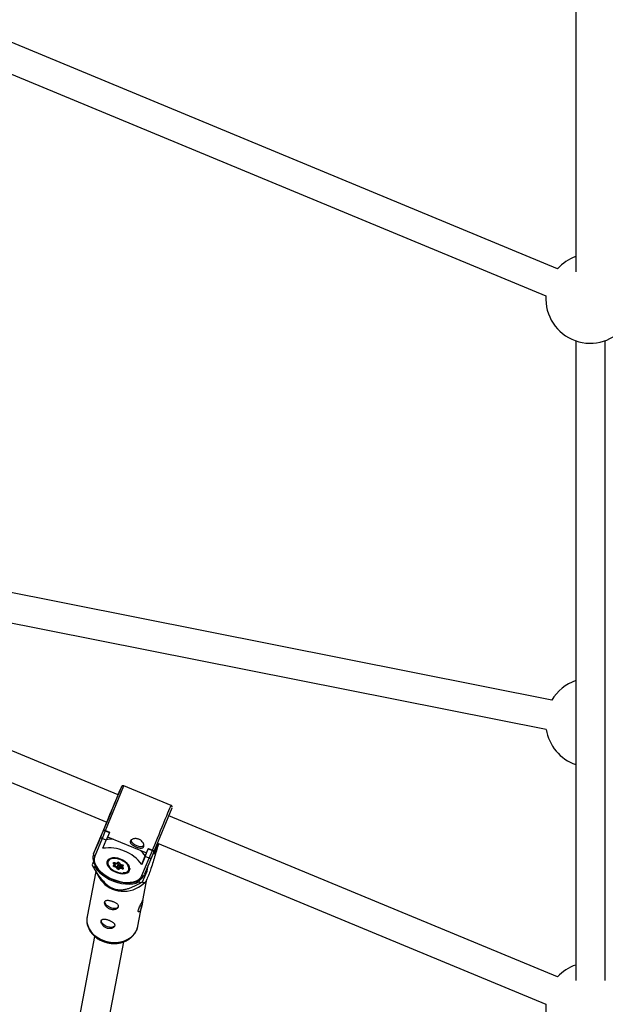
# Model space of a CAD drawing. Units: millimetres. Extents: x -5890 to 5710, y -5800 to 5800.
# Drawn here: x -399 to -82, y -1401 to -868 of the extents above; entities that cross this region are included whole.
import ezdxf

# ---------------------------------------------------------------- set-up
doc = ezdxf.new("R2010")
doc.units = ezdxf.units.MM

msp = doc.modelspace()

# ---------------------------------------------------------------- linework, layer by layer
at = {"color": 7, "linetype": 'Continuous', "lineweight": 25}
for p, q in [((-98.32, -840.24), (-98.32, -1004.78)), ((-108.13, -1003.01), (-426.72, -870.91)), ((-432.52, -885.83), (-114.45, -1017.71)), ((-107.91, -1002.8), (-108.12, -1003.02)), ((-98.32, -1042), (-98.32, -1387.92)), ((-82.32, -1388.01), (-82.32, -1041.88)), ((-111.26, -1236.41), (-544.51, -1150.16)), ((-547.77, -1165.83), (-114.25, -1252.13)), ((-345.79, -1287.6), (-562.26, -1197.95)), ((-567.87, -1212.94), (-351.92, -1302.38)), ((-98.32, -1268.5), (-98.32, -1379.6)), ((-317.17, -1293.26), (-342.66, -1282.68)), ((-345.03, -1285.78), (-345.79, -1287.6)), ((-345.11, -1285.98), (-345.03, -1285.78)), ((-326.19, -1317.61), (-316.63, -1294.56)), ((-108.17, -1386.01), (-318.44, -1298.93)), ((-351.92, -1302.38), (-354.52, -1308.65)), ((-352.35, -1303.41), (-351.92, -1302.38)), ((-352.35, -1303.41), (-351.92, -1302.38)), ((-354.52, -1308.65), (-356.85, -1314.27)), ((-355.1, -1310.05), (-353.61, -1306.47)), ((-352.76, -1307.03), (-354.48, -1311.17)), ((-353.61, -1306.47), (-353.53, -1306.27)), ((-352.71, -1306.92), (-352.76, -1307.03)), ((-352.76, -1307.03), (-350.54, -1307.95)), ((-352.71, -1306.92), (-350.5, -1307.84)), ((-350.54, -1307.95), (-352.26, -1312.09)), ((-350.54, -1307.95), (-350.5, -1307.84)), ((-359.03, -1319.51), (-355.1, -1310.05)), ((-359.03, -1319.51), (-356.85, -1314.27)), ((-354.48, -1311.17), (-358.42, -1320.65)), ((-352.26, -1312.09), (-354.48, -1311.17)), ((-354.09, -1316.48), (-352.26, -1312.09)), ((-351.48, -1310.2), (-330.42, -1318.94)), ((-326.34, -1319.68), (-323.97, -1313.96)), ((-324.57, -1313.71), (-114.48, -1400.72)), ((-331.2, -1320.83), (-329.48, -1316.69)), ((-331.12, -1320.62), (-330.42, -1318.94)), ((-330.42, -1318.94), (-329.44, -1316.57)), ((-329.48, -1316.69), (-329.44, -1316.57)), ((-329.48, -1316.69), (-327.27, -1317.61)), ((-329.44, -1316.57), (-327.22, -1317.49)), ((-328.99, -1321.75), (-327.27, -1317.61)), ((-326.27, -1317.81), (-327.76, -1321.39)), ((-327.27, -1317.61), (-327.22, -1317.49)), ((-325.74, -1316.54), (-326.34, -1319.68)), ((-326.27, -1317.81), (-326.19, -1317.61)), ((-359.15, -1323.6), (-359.92, -1325.46)), ((-359.84, -1325.6), (-356.08, -1332.31)), ((-358.44, -1326.58), (-358.16, -1325.91)), ((-351.32, -1322.74), (-351.5, -1323.17)), ((-347.75, -1325.39), (-348.3, -1324.64)), ((-348.3, -1325.84), (-347.75, -1325.39)), ((-347.92, -1325.85), (-347.27, -1325.31)), ((-347.85, -1324.3), (-347.19, -1325.2)), ((-347.81, -1324.23), (-346.71, -1324.53)), ((-347.78, -1324.32), (-346.56, -1324.64)), ((-346.92, -1324.55), (-347.19, -1325.2)), ((-346.96, -1324.64), (-345.8, -1324.95)), ((-346.71, -1324.53), (-346.16, -1324.07)), ((-346.43, -1324.61), (-345.8, -1324.09)), ((-345.8, -1324.95), (-346.37, -1326.32)), ((-345.8, -1324.95), (-345.15, -1325.85)), ((-345.15, -1325.85), (-345.71, -1327.21)), ((-344.82, -1325.93), (-345.38, -1327.3)), ((-345.37, -1324.27), (-344.74, -1325.12)), ((-345.17, -1324.33), (-344.63, -1325.08)), ((-344.82, -1325.93), (-344.16, -1325.39)), ((-344.73, -1325.13), (-343.51, -1325.46)), ((-344.16, -1325.39), (-344.72, -1326.76)), ((-344.63, -1325.08), (-343.53, -1325.37)), ((-344.16, -1325.39), (-343.67, -1325.52)), ((-343.63, -1325.42), (-343.9, -1326.08)), ((-333.03, -1325.22), (-331.12, -1320.62)), ((-331.2, -1320.83), (-333.03, -1325.22)), ((-332.92, -1331.23), (-328.99, -1321.75)), ((-327.76, -1321.39), (-331.68, -1330.85)), ((-328.99, -1321.75), (-331.2, -1320.83)), ((-330.12, -1328.79), (-329.52, -1325.64)), ((-357.94, -1328.98), (-362.58, -1353.28)), ((-359.46, -1326.24), (-358.44, -1326.58)), ((-346.71, -1326.8), (-347.81, -1326.51)), ((-347.69, -1325.97), (-346.37, -1326.32)), ((-346.17, -1327.55), (-346.71, -1326.8)), ((-346.37, -1326.32), (-345.71, -1327.21)), ((-345.38, -1327.3), (-344.72, -1326.76)), ((-344.63, -1327.36), (-345.18, -1327.81)), ((-344.72, -1326.76), (-343.41, -1327.11)), ((-343.53, -1327.65), (-344.63, -1327.36)), ((-343.86, -1326.32), (-343.24, -1327.18)), ((-343.04, -1326.04), (-343.59, -1326.5)), ((-343.59, -1326.5), (-343.04, -1327.24)), ((-343.24, -1327.18), (-343.23, -1327.18)), ((-339.59, -1328.11), (-339.41, -1327.68)), ((-332.57, -1334.7), (-330.12, -1328.79)), ((-330.74, -1328.58), (-330.12, -1328.79)), ((-334.05, -1333.57), (-334.51, -1334.67)), ((-334.51, -1334.67), (-333.48, -1335.02)), ((-333.4, -1336.64), (-331.42, -1335.02)), ((-332.26, -1343.75), (-330.25, -1333.22)), ((-335.08, -1358.53), (-332.92, -1347.23)), ((-335.12, -1358.75), (-335.08, -1358.53)), ((-358.52, -1364.09), (-412.44, -1646.85)), ((-396.71, -1649.79), (-342.79, -1367.03))]:
    msp.add_line(p, q, dxfattribs=at)
at = {"color": 8, "linetype": 'Continuous', "lineweight": 25}
for p, q in [((-352.71, -1306.92), (-342.66, -1282.68)), ((-343.97, -1283.22), (-344.17, -1283.71)), ((-352.37, -1303.47), (-352.35, -1303.41)), ((-347.48, -1325.48), (-347.69, -1325.97)), ((-343.9, -1326.08), (-343.28, -1325.57)), ((-343.36, -1327), (-343.41, -1327.11))]:
    msp.add_line(p, q, dxfattribs=at)
at = {"color": 7, "linetype": 'Continuous', "lineweight": 25, "flags": 128}
for points in [[(-353.53, -1306.27), (-353.04, -1305.1), (-352.45, -1303.67), (-351.77, -1302.03), (-351.01, -1300.21), (-350.21, -1298.27), (-349.37, -1296.25), (-348.53, -1294.22), (-347.7, -1292.22), (-346.91, -1290.32), (-346.18, -1288.55), (-345.53, -1286.98), (-344.97, -1285.64), (-344.53, -1284.57), (-344.21, -1283.8), (-344.02, -1283.35), (-343.97, -1283.22)], [(-345.79, -1287.6), (-345.76, -1287.55), (-345.66, -1287.29), (-345.69, -1287.38), (-345.87, -1287.81), (-346.18, -1288.55), (-346.61, -1289.59), (-347.14, -1290.87)], [(-344.17, -1283.71), (-344.28, -1283.98), (-344.64, -1284.83), (-345.11, -1285.98)], [(-347.14, -1290.87), (-347.75, -1292.34), (-348.42, -1293.95), (-349.11, -1295.62), (-349.8, -1297.29), (-350.47, -1298.9), (-351.08, -1300.36), (-351.61, -1301.64), (-352.03, -1302.66), (-352.34, -1303.4), (-352.51, -1303.82), (-352.55, -1303.9), (-352.44, -1303.64), (-352.2, -1303.05), (-351.92, -1302.38)], [(-338.79, -1312), (-338.78, -1312.19), (-338.51, -1312.98), (-337.9, -1313.76), (-337.02, -1314.47), (-335.94, -1315.03), (-334.79, -1315.39), (-333.66, -1315.52), (-332.68, -1315.4), (-331.93, -1315.04), (-331.86, -1314.98)], [(-358.42, -1320.65), (-358.74, -1321.92), (-358.7, -1323.3), (-358.31, -1324.74), (-357.58, -1326.23), (-356.52, -1327.7), (-355.16, -1329.12), (-353.55, -1330.46), (-351.72, -1331.68), (-349.72, -1332.74), (-347.62, -1333.61), (-345.46, -1334.27), (-343.31, -1334.71), (-341.22, -1334.91), (-339.25, -1334.86), (-337.46, -1334.57), (-335.89, -1334.05), (-334.59, -1333.3), (-333.59, -1332.35), (-332.92, -1331.23)], [(-339.57, -1328.47), (-339.41, -1327.6), (-339.58, -1326.64), (-340.07, -1325.65), (-340.87, -1324.67), (-341.93, -1323.76), (-343.19, -1322.96), (-344.59, -1322.33), (-346.04, -1321.89), (-347.47, -1321.67), (-348.81, -1321.68), (-349.97, -1321.92), (-350.91, -1322.38), (-351.56, -1323.03), (-351.89, -1323.83), (-351.89, -1324.75), (-351.56, -1325.74), (-350.9, -1326.73), (-349.97, -1327.68), (-348.8, -1328.54), (-347.46, -1329.26), (-346.03, -1329.8), (-344.58, -1330.13), (-343.19, -1330.24), (-341.93, -1330.11), (-340.87, -1329.76), (-340.07, -1329.2), (-339.57, -1328.47)], [(-350.4, -1326.71), (-350.59, -1326.49), (-351.27, -1325.48), (-351.62, -1324.49), (-351.62, -1323.55), (-351.27, -1322.74), (-351.05, -1322.49)], [(-345.68, -1329.57), (-344.3, -1329.83), (-343.01, -1329.86), (-341.87, -1329.67), (-340.95, -1329.26), (-340.3, -1328.66), (-339.97, -1327.9), (-339.97, -1327.02), (-340.3, -1326.09), (-340.94, -1325.14), (-341.86, -1324.24), (-342.99, -1323.44), (-344.29, -1322.79), (-345.66, -1322.32), (-347.04, -1322.06), (-348.33, -1322.02), (-349.47, -1322.21), (-350.39, -1322.62), (-351.04, -1323.23), (-351.37, -1323.99), (-351.37, -1324.86), (-351.04, -1325.8), (-350.4, -1326.74), (-349.48, -1327.64), (-348.35, -1328.44), (-347.05, -1329.1), (-345.68, -1329.57)], [(-348.3, -1324.64), (-348.36, -1324.54), (-348.38, -1324.44), (-348.36, -1324.35), (-348.3, -1324.28), (-348.21, -1324.23), (-348.09, -1324.21), (-347.95, -1324.21), (-347.81, -1324.23)], [(-347.81, -1326.51), (-347.96, -1326.46), (-348.1, -1326.39), (-348.21, -1326.3), (-348.3, -1326.2), (-348.36, -1326.1), (-348.38, -1326), (-348.36, -1325.91), (-348.3, -1325.84)], [(-346.43, -1324.61), (-346.47, -1324.64), (-346.52, -1324.65), (-346.57, -1324.64), (-346.62, -1324.62), (-346.66, -1324.58), (-346.71, -1324.53)], [(-344.63, -1325.08), (-344.66, -1325.11), (-344.69, -1325.12), (-344.72, -1325.13), (-344.74, -1325.13), (-344.74, -1325.12)], [(-343.53, -1325.37), (-343.38, -1325.42), (-343.24, -1325.5), (-343.13, -1325.59), (-343.04, -1325.68), (-342.98, -1325.79), (-342.96, -1325.88), (-342.98, -1325.97), (-343.04, -1326.04)], [(-358.44, -1326.58), (-357.33, -1328.08), (-355.94, -1329.54), (-354.3, -1330.9), (-352.46, -1332.16), (-350.45, -1333.27), (-348.32, -1334.2), (-346.13, -1334.94), (-343.92, -1335.47), (-341.76, -1335.77), (-339.69, -1335.84), (-337.76, -1335.68), (-336.02, -1335.29), (-334.51, -1334.67)], [(-343.59, -1326.5), (-343.67, -1326.47), (-343.74, -1326.43), (-343.81, -1326.38), (-343.86, -1326.33), (-343.9, -1326.27), (-343.91, -1326.2), (-343.92, -1326.14), (-343.9, -1326.08)], [(-343.04, -1327.24), (-342.98, -1327.35), (-342.96, -1327.44), (-342.98, -1327.53), (-343.04, -1327.6), (-343.13, -1327.65), (-343.25, -1327.68), (-343.39, -1327.68), (-343.53, -1327.65)], [(-339.42, -1327.31), (-339.47, -1327.72), (-339.82, -1328.53), (-340.51, -1329.18), (-341.49, -1329.61), (-342.71, -1329.82), (-343.02, -1329.83)], [(-345.64, -1348), (-345.88, -1348.37), (-346.52, -1348.81), (-347.43, -1349.02), (-348.51, -1348.99), (-349.67, -1348.71), (-350.78, -1348.22), (-351.75, -1347.56), (-352.47, -1346.8), (-352.87, -1346), (-352.92, -1345.26), (-352.85, -1345.01)], [(-349.06, -1345.11), (-348.56, -1345.33), (-348.31, -1345.4)], [(-347.59, -1358.2), (-347.83, -1358.57), (-348.47, -1359.01), (-349.37, -1359.23), (-350.46, -1359.2), (-351.62, -1358.92), (-352.73, -1358.43), (-353.7, -1357.77), (-354.42, -1357), (-354.82, -1356.21), (-354.87, -1355.47), (-354.8, -1355.21)], [(-351, -1355.31), (-350.51, -1355.54), (-350.26, -1355.61)]]:
    msp.add_lwpolyline(points, dxfattribs=at)
at = {"color": 8, "linetype": 'Continuous', "lineweight": 25, "flags": 128}
for points in [[(-327.22, -1317.49), (-326.67, -1316.17), (-326.03, -1314.62), (-325.3, -1312.86), (-324.51, -1310.96), (-323.67, -1308.94), (-322.81, -1306.86), (-321.94, -1304.78), (-321.1, -1302.74), (-320.29, -1300.79), (-319.54, -1298.99), (-318.87, -1297.37), (-318.29, -1295.98), (-317.83, -1294.85), (-317.48, -1294), (-317.26, -1293.47), (-317.17, -1293.26), (-317.17, -1293.26)], [(-347.78, -1324.32), (-347.79, -1324.31), (-347.8, -1324.3), (-347.8, -1324.27), (-347.81, -1324.23)], [(-343.53, -1325.37), (-343.53, -1325.41), (-343.52, -1325.44), (-343.51, -1325.45), (-343.51, -1325.46)], [(-362.58, -1353.28), (-362.74, -1354.58), (-362.65, -1356.44), (-362.2, -1358.28), (-361.41, -1360.06), (-360.29, -1361.73), (-358.87, -1363.25), (-357.19, -1364.58), (-355.3, -1365.69), (-353.24, -1366.54)], [(-353.24, -1366.54), (-351.07, -1367.12), (-348.83, -1367.41), (-346.6, -1367.4), (-344.43, -1367.09), (-342.37, -1366.49), (-340.47, -1365.62), (-338.8, -1364.5), (-337.38, -1363.15), (-336.26, -1361.62), (-335.46, -1359.94), (-335.12, -1358.75)]]:
    msp.add_lwpolyline(points, dxfattribs=at)
at = {"color": 7, "linetype": 'Continuous', "lineweight": 25}
msp.add_circle((-90.32, 0), 5800, dxfattribs=at)
for centre, radius, start, end in [((-90.29, -1019.07), 24, 109.5483, 138.0082), ((-90.5, -1019.31), 24, 176.1746, 324.3819), ((-90.52, -1248.51), 24, 108.9659, 149.7501), ((-90.52, -1248.51), 24, 188.694, 251.0341), ((-352.41, -1305.59), 1.48, 216.1987, 256.4028), ((-354.21, -1310.29), 0.922, 164.6809, 252.7835), ((-349.13, -1327.23), 15.64, 86.1036, 101.2594), ((-358.14, -1319.77), 0.924, 163.5966, 252.4951), ((-350.87, -1338.47), 22.22, 36.6094, 98.3292), ((-344.13, -1329.29), 15.63, 33.6694, 48.832), ((-326.5, -1316.39), 1.43, 237.8161, 279.4714), ((-345.15, -1317.38), 16.82, 208.6762, 211.7574), ((-348.38, -1324.05), 0.595, 278.0767, 334.8227), ((-347.59, -1324.94), 0.474, 249.4664, 327.2004), ((-345.83, -1324.81), 0.809, 35.9883, 114.1771), ((-344.93, -1325.69), 0.27, 215.9883, 294.1771), ((-328.55, -1320.94), 0.913, 241.6406, 330.7856), ((-346.11, -1326.62), 1.7, 157.4581, 176.3388), ((-347.67, -1325.76), 1.41, 312.3672, 336.6901), ((-346.25, -1326.96), 0.595, 278.0767, 334.8227), ((-345.51, -1327.07), 0.809, 215.9883, 294.1771), ((-345.49, -1327.06), 0.27, 215.9883, 294.1771), ((-344.96, -1327.43), 0.442, 163.1629, 240.0607), ((-344.08, -1326.97), 0.674, 161.8908, 215.6163), ((-341.84, -1327.76), 1.7, 157.4581, 176.3388), ((-332.5, -1330.41), 0.924, 242.4395, 331.3588), ((-342.75, -1324.02), 15.7, 211.8654, 306.5212), ((-339.8, -1315.51), 20.5, 287.9584, 290.659), ((-90.55, -1402.3), 24, 108.9076, 137.2523), ((-90.55, -1402.3), 24, 176.1985, 243.5612)]:
    msp.add_arc(centre, radius, start, end, dxfattribs=at)
at = {"color": 8, "linetype": 'Continuous', "lineweight": 25}
for centre, radius, start, end in [((-348.11, -1325.58), 0.325, 233.4513, 305.1365), ((-347.65, -1325.73), 0.237, 197.486, 261.0992), ((-345.97, -1323.81), 0.325, 233.4531, 305.1044), ((-345.21, -1324.13), 0.206, 220.8661, 281.4036), ((-342.8, -1325.65), 0.457, 172.8251, 239.3522), ((-343.34, -1326.88), 0.239, 253.164, 283.2236), ((-343.08, -1327.05), 0.201, 219.962, 282.2753)]:
    msp.add_arc(centre, radius, start, end, dxfattribs=at)
at = {"color": 7, "linetype": 'Continuous', "lineweight": 25}
for points, knots in [([(-342.66, -1282.69), (-342.69, -1282.68), (-342.81, -1282.61), (-343.06, -1282.59), (-343.35, -1282.64), (-343.57, -1282.74), (-343.73, -1282.87), (-343.84, -1282.99), (-343.9, -1283.08), (-343.94, -1283.15), (-343.95, -1283.18), (-343.96, -1283.19), (-343.96, -1283.2), (-343.96, -1283.21), (-343.97, -1283.23), (-343.99, -1283.27), (-344.05, -1283.41), (-344.16, -1283.67), (-344.19, -1283.75)], [0, 0, 0, 0, 0.014861, 0.082236, 0.135733, 0.180653, 0.21842, 0.249034, 0.271967, 0.284513, 0.290318, 0.294509, 0.30021, 0.311011, 0.341131, 0.482483, 0.852686, 1, 1, 1, 1]), ([(-316.56, -1294.31), (-316.56, -1294.28), (-316.54, -1294.16), (-316.57, -1293.93), (-316.68, -1293.65), (-316.89, -1293.4), (-317.08, -1293.31), (-317.16, -1293.27)], [0, 0, 0, 0, 0.07027, 0.271758, 0.519884, 0.784894, 1, 1, 1, 1]), ([(-352.71, -1306.92), (-352.87, -1306.86), (-353.01, -1306.79), (-353.24, -1306.65), (-353.32, -1306.59), (-353.45, -1306.48), (-353.49, -1306.43), (-353.54, -1306.34), (-353.54, -1306.3), (-353.53, -1306.27)], [0, 0, 0, 0, 0.25, 0.25, 0.5, 0.5, 0.75, 0.75, 1, 1, 1, 1]), ([(-339.14, -1312.55), (-339.08, -1312.41), (-339, -1312.29), (-338.79, -1312.04), (-338.66, -1311.92), (-338.36, -1311.71), (-338.19, -1311.62), (-337.82, -1311.46), (-337.61, -1311.39), (-337.18, -1311.28), (-336.95, -1311.25), (-336.48, -1311.21), (-336.23, -1311.21), (-335.74, -1311.25), (-335.49, -1311.29), (-334.99, -1311.41), (-334.75, -1311.49), (-334.28, -1311.68), (-334.05, -1311.8), (-333.61, -1312.07), (-333.41, -1312.21), (-332.84, -1312.7), (-332.53, -1313.07), (-332.18, -1313.64), (-332.09, -1313.83), (-331.94, -1314.21), (-331.89, -1314.4), (-331.82, -1314.76), (-331.82, -1314.93), (-331.84, -1315.25), (-331.88, -1315.4), (-331.99, -1315.67), (-332.06, -1315.79), (-332.26, -1316), (-332.37, -1316.08), (-332.64, -1316.22), (-332.79, -1316.27), (-333.13, -1316.34), (-333.31, -1316.35), (-333.7, -1316.35), (-333.91, -1316.33), (-334.34, -1316.27), (-334.56, -1316.22), (-335.02, -1316.11), (-335.26, -1316.04), (-335.73, -1315.88), (-335.98, -1315.79), (-336.45, -1315.59), (-336.68, -1315.48), (-337.13, -1315.26), (-337.35, -1315.14), (-337.76, -1314.9), (-337.95, -1314.77), (-338.3, -1314.51), (-338.46, -1314.37), (-338.73, -1314.1), (-338.85, -1313.96), (-339.04, -1313.68), (-339.11, -1313.54), (-339.21, -1313.25), (-339.23, -1313.11), (-339.22, -1312.83), (-339.19, -1312.69), (-339.14, -1312.55)], [0, 0, 0, 0, 0.03125, 0.03125, 0.0625, 0.0625, 0.09375, 0.09375, 0.125, 0.125, 0.15625, 0.15625, 0.1875, 0.1875, 0.21875, 0.21875, 0.25, 0.25, 0.28125, 0.28125, 0.3125, 0.3125, 0.375, 0.375, 0.40625, 0.40625, 0.4375, 0.4375, 0.46875, 0.46875, 0.5, 0.5, 0.53125, 0.53125, 0.5625, 0.5625, 0.59375, 0.59375, 0.625, 0.625, 0.65625, 0.65625, 0.6875, 0.6875, 0.71875, 0.71875, 0.75, 0.75, 0.78125, 0.78125, 0.8125, 0.8125, 0.84375, 0.84375, 0.875, 0.875, 0.90625, 0.90625, 0.9375, 0.9375, 0.96875, 0.96875, 1, 1, 1, 1]), ([(-323.95, -1313.97), (-324.55, -1316.04), (-325.49, -1319.27), (-326.87, -1323.8), (-327.94, -1327.17), (-328.92, -1330), (-329.71, -1332.05), (-330.28, -1333.32), (-330.7, -1334.11), (-331.13, -1334.76), (-331.6, -1335.22), (-332.04, -1335.29), (-332.35, -1335.04), (-332.51, -1334.79), (-332.57, -1334.7)], [0, 0, 0, 0, 0.176973, 0.274286, 0.371108, 0.444321, 0.495356, 0.546314, 0.586744, 0.627308, 0.707315, 0.820211, 0.933308, 1, 1, 1, 1]), ([(-359.03, -1319.51), (-359.11, -1319.75), (-359.35, -1320.4), (-359.5, -1321.55), (-359.39, -1322.93), (-358.97, -1324.36), (-358.27, -1325.81), (-357.29, -1327.25), (-356.04, -1328.65), (-354.57, -1329.97), (-352.9, -1331.19), (-351.08, -1332.29), (-349.14, -1333.23), (-347.11, -1334.01), (-345.05, -1334.6), (-343, -1334.99), (-340.99, -1335.18), (-339.07, -1335.15), (-337.27, -1334.91), (-335.64, -1334.44), (-334.21, -1333.76), (-333.03, -1332.87), (-332.18, -1331.88), (-331.83, -1331.16), (-331.68, -1330.85)], [0, 0, 0, 0, 0.025813, 0.07023, 0.114906, 0.160461, 0.207006, 0.254224, 0.30172, 0.349207, 0.396608, 0.443927, 0.491192, 0.538443, 0.585719, 0.633054, 0.680495, 0.728083, 0.775845, 0.823756, 0.871596, 0.918933, 0.965256, 1, 1, 1, 1]), ([(-327.22, -1317.49), (-327.07, -1317.56), (-326.92, -1317.61), (-326.66, -1317.68), (-326.56, -1317.69), (-326.39, -1317.71), (-326.33, -1317.7), (-326.23, -1317.67), (-326.2, -1317.65), (-326.19, -1317.61)], [0, 0, 0, 0, 0.25, 0.25, 0.5, 0.5, 0.75, 0.75, 1, 1, 1, 1]), ([(-347.94, -1324.3), (-347.94, -1324.3), (-347.95, -1324.3), (-347.92, -1324.3), (-347.87, -1324.3), (-347.82, -1324.31), (-347.79, -1324.31), (-347.78, -1324.32)], [0, 0, 0, 0, 0.105045, 0.382122, 0.643132, 0.924121, 1, 1, 1, 1]), ([(-345.8, -1324.09), (-345.8, -1324.09), (-345.8, -1324.09), (-345.77, -1324.09), (-345.71, -1324.09), (-345.64, -1324.1), (-345.55, -1324.14), (-345.47, -1324.18), (-345.41, -1324.22), (-345.38, -1324.25), (-345.37, -1324.26), (-345.37, -1324.27)], [0, 0, 0, 0, 0.082821, 0.195757, 0.308673, 0.432377, 0.568242, 0.71092, 0.835631, 0.949723, 1, 1, 1, 1]), ([(-343.51, -1325.46), (-343.48, -1325.46), (-343.42, -1325.48), (-343.34, -1325.53), (-343.27, -1325.57), (-343.24, -1325.61), (-343.23, -1325.63), (-343.23, -1325.62), (-343.23, -1325.62)], [0, 0, 0, 0, 0.203783, 0.413709, 0.597631, 0.76487, 0.925654, 1, 1, 1, 1]), ([(-359.46, -1326.24), (-358.83, -1327.32), (-358.16, -1328.41), (-357.09, -1330.03), (-356.73, -1330.57), (-355.95, -1331.66), (-355.55, -1332.19), (-354.69, -1333.27), (-354.24, -1333.81), (-353.27, -1334.86), (-352.75, -1335.38), (-351.9, -1336.13), (-351.6, -1336.37), (-350.97, -1336.85), (-350.64, -1337.09), (-349.94, -1337.53), (-349.57, -1337.73), (-349, -1338.01), (-348.8, -1338.1), (-348.41, -1338.26), (-348.21, -1338.34), (-347.61, -1338.54), (-347.21, -1338.65), (-346.4, -1338.82), (-346, -1338.88), (-345.23, -1338.95), (-344.85, -1338.96), (-344.12, -1338.94), (-343.76, -1338.92), (-342.72, -1338.81), (-342.07, -1338.68), (-341.14, -1338.45), (-340.83, -1338.36), (-340.23, -1338.18), (-339.94, -1338.08), (-339.08, -1337.78), (-338.53, -1337.56), (-337.46, -1337.1), (-336.94, -1336.86), (-335.41, -1336.11), (-334.43, -1335.57), (-333.48, -1335.02)], [0, 0, 0, 0, 0.125, 0.125, 0.1875, 0.1875, 0.25, 0.25, 0.3125, 0.3125, 0.375, 0.375, 0.40625, 0.40625, 0.4375, 0.4375, 0.46875, 0.46875, 0.484375, 0.484375, 0.5, 0.5, 0.53125, 0.53125, 0.5625, 0.5625, 0.59375, 0.59375, 0.625, 0.625, 0.6875, 0.6875, 0.71875, 0.71875, 0.75, 0.75, 0.8125, 0.8125, 0.875, 0.875, 1, 1, 1, 1]), ([(-350.36, -1326.91), (-350.26, -1327.02), (-349.91, -1327.44), (-349.06, -1328.1), (-347.86, -1328.83), (-346.69, -1329.35), (-345.95, -1329.56), (-345.66, -1329.65)], [0, 0, 0, 0, 0.0900532, 0.3398354, 0.5891311, 0.8381115, 1, 1, 1, 1]), ([(-345.66, -1329.65), (-345.42, -1329.71), (-344.73, -1329.87), (-343.88, -1329.99), (-343.33, -1329.96), (-343.19, -1329.95)], [0, 0, 0, 0, 0.280875, 0.815776, 1, 1, 1, 1]), ([(-349.98, -1349.47), (-349.74, -1349.55), (-349.49, -1349.62), (-349, -1349.7), (-348.75, -1349.72), (-348.27, -1349.72), (-348.04, -1349.7), (-347.59, -1349.62), (-347.37, -1349.57), (-346.97, -1349.42), (-346.79, -1349.34), (-346.45, -1349.13), (-346.3, -1349.02), (-346.05, -1348.78), (-345.95, -1348.65), (-345.79, -1348.37), (-345.74, -1348.23), (-345.68, -1347.94), (-345.68, -1347.79), (-345.73, -1347.5), (-345.78, -1347.35), (-345.93, -1347.06), (-346.03, -1346.91), (-346.27, -1346.64), (-346.41, -1346.5), (-346.74, -1346.24), (-346.92, -1346.11), (-347.3, -1345.87), (-347.52, -1345.75), (-347.95, -1345.52), (-348.18, -1345.42), (-348.65, -1345.22), (-348.9, -1345.13), (-349.38, -1344.97), (-349.62, -1344.9), (-350.1, -1344.77), (-350.33, -1344.72), (-350.78, -1344.64), (-351, -1344.62), (-351.41, -1344.59), (-351.6, -1344.59), (-351.95, -1344.63), (-352.12, -1344.66), (-352.41, -1344.76), (-352.53, -1344.82), (-352.76, -1344.99), (-352.85, -1345.09), (-352.99, -1345.32), (-353.04, -1345.45), (-353.09, -1345.74), (-353.1, -1345.9), (-353.07, -1346.24), (-353.03, -1346.42), (-352.91, -1346.79), (-352.83, -1346.98), (-352.63, -1347.36), (-352.51, -1347.55), (-352.24, -1347.92), (-352.08, -1348.1), (-351.73, -1348.45), (-351.54, -1348.61), (-351.14, -1348.91), (-350.92, -1349.05), (-350.46, -1349.29), (-350.23, -1349.39), (-349.98, -1349.47)], [0, 0, 0, 0, 0.03125, 0.03125, 0.0625, 0.0625, 0.09375, 0.09375, 0.125, 0.125, 0.15625, 0.15625, 0.1875, 0.1875, 0.21875, 0.21875, 0.25, 0.25, 0.28125, 0.28125, 0.3125, 0.3125, 0.34375, 0.34375, 0.375, 0.375, 0.40625, 0.40625, 0.4375, 0.4375, 0.46875, 0.46875, 0.5, 0.5, 0.53125, 0.53125, 0.5625, 0.5625, 0.59375, 0.59375, 0.625, 0.625, 0.65625, 0.65625, 0.6875, 0.6875, 0.71875, 0.71875, 0.75, 0.75, 0.78125, 0.78125, 0.8125, 0.8125, 0.84375, 0.84375, 0.875, 0.875, 0.90625, 0.90625, 0.9375, 0.9375, 0.96875, 0.96875, 1, 1, 1, 1]), ([(-332.49, -1344.49), (-332.5, -1344.55), (-332.55, -1344.84), (-332.67, -1345.7), (-332.86, -1346.93), (-333.12, -1348.25), (-333.49, -1349.42), (-333.92, -1350.31), (-334.37, -1350.84), (-334.75, -1350.98), (-334.96, -1350.73), (-334.91, -1350.31), (-334.89, -1350.11)], [0, 0, 0, 0, 0.025449, 0.132015, 0.241131, 0.353703, 0.465367, 0.573308, 0.680407, 0.790586, 0.903423, 1, 1, 1, 1]), ([(-334.89, -1350.11), (-334.82, -1349.84), (-334.68, -1349.3), (-334.19, -1348.22), (-333.61, -1347.04), (-333.03, -1345.85), (-332.58, -1344.81), (-332.33, -1344.06), (-332.28, -1343.84), (-332.27, -1343.75)], [0, 0, 0, 0, 0.147871, 0.2956, 0.446983, 0.600976, 0.751107, 0.897143, 1, 1, 1, 1]), ([(-362.52, -1353.15), (-362.59, -1353.49), (-362.8, -1354.41), (-362.78, -1355.97), (-362.51, -1357.78), (-361.92, -1359.53), (-361.05, -1361.21), (-359.89, -1362.77), (-358.49, -1364.18), (-356.87, -1365.4), (-355.11, -1366.41), (-353.86, -1366.88), (-353.26, -1367.1)], [0, 0, 0, 0, 0.058856, 0.162323, 0.265672, 0.369419, 0.473951, 0.579454, 0.685913, 0.793171, 0.90102, 1, 1, 1, 1]), ([(-351.93, -1359.68), (-351.69, -1359.76), (-351.44, -1359.82), (-350.95, -1359.91), (-350.7, -1359.93), (-350.22, -1359.93), (-349.99, -1359.91), (-349.54, -1359.83), (-349.32, -1359.77), (-348.92, -1359.63), (-348.74, -1359.54), (-348.4, -1359.34), (-348.25, -1359.23), (-348, -1358.99), (-347.9, -1358.85), (-347.74, -1358.58), (-347.69, -1358.44), (-347.63, -1358.15), (-347.63, -1358), (-347.68, -1357.7), (-347.73, -1357.56), (-347.88, -1357.26), (-347.98, -1357.12), (-348.22, -1356.84), (-348.36, -1356.71), (-348.69, -1356.44), (-348.86, -1356.32), (-349.25, -1356.07), (-349.46, -1355.95), (-349.9, -1355.73), (-350.13, -1355.63), (-350.6, -1355.43), (-350.85, -1355.34), (-351.33, -1355.18), (-351.57, -1355.1), (-352.05, -1354.98), (-352.28, -1354.93), (-352.73, -1354.85), (-352.95, -1354.82), (-353.35, -1354.8), (-353.55, -1354.8), (-353.9, -1354.83), (-354.07, -1354.87), (-354.36, -1354.96), (-354.48, -1355.03), (-354.7, -1355.2), (-354.79, -1355.3), (-354.93, -1355.52), (-354.98, -1355.66), (-355.04, -1355.95), (-355.05, -1356.11), (-355.02, -1356.44), (-354.98, -1356.63), (-354.86, -1356.99), (-354.78, -1357.18), (-354.58, -1357.57), (-354.46, -1357.76), (-354.19, -1358.13), (-354.03, -1358.31), (-353.68, -1358.66), (-353.49, -1358.82), (-353.09, -1359.12), (-352.87, -1359.26), (-352.41, -1359.5), (-352.18, -1359.6), (-351.93, -1359.68)], [0, 0, 0, 0, 0.03125, 0.03125, 0.0625, 0.0625, 0.09375, 0.09375, 0.125, 0.125, 0.15625, 0.15625, 0.1875, 0.1875, 0.21875, 0.21875, 0.25, 0.25, 0.28125, 0.28125, 0.3125, 0.3125, 0.34375, 0.34375, 0.375, 0.375, 0.40625, 0.40625, 0.4375, 0.4375, 0.46875, 0.46875, 0.5, 0.5, 0.53125, 0.53125, 0.5625, 0.5625, 0.59375, 0.59375, 0.625, 0.625, 0.65625, 0.65625, 0.6875, 0.6875, 0.71875, 0.71875, 0.75, 0.75, 0.78125, 0.78125, 0.8125, 0.8125, 0.84375, 0.84375, 0.875, 0.875, 0.90625, 0.90625, 0.9375, 0.9375, 0.96875, 0.96875, 1, 1, 1, 1]), ([(-353.26, -1367.1), (-352.88, -1367.22), (-351.83, -1367.55), (-350.03, -1367.89), (-347.91, -1368.02), (-345.81, -1367.86), (-343.76, -1367.43), (-341.83, -1366.73), (-340.06, -1365.77), (-338.49, -1364.58), (-337.17, -1363.18), (-336.14, -1361.61), (-335.45, -1360.12), (-335.24, -1359.14), (-335.17, -1358.77)], [0, 0, 0, 0, 0.050661, 0.140521, 0.230567, 0.32076, 0.411058, 0.501356, 0.591474, 0.681151, 0.770101, 0.858104, 0.945106, 1, 1, 1, 1])]:
    msp.add_open_spline(points, degree=3, knots=knots, dxfattribs=at)

doc.saveas('drawing.dxf')
